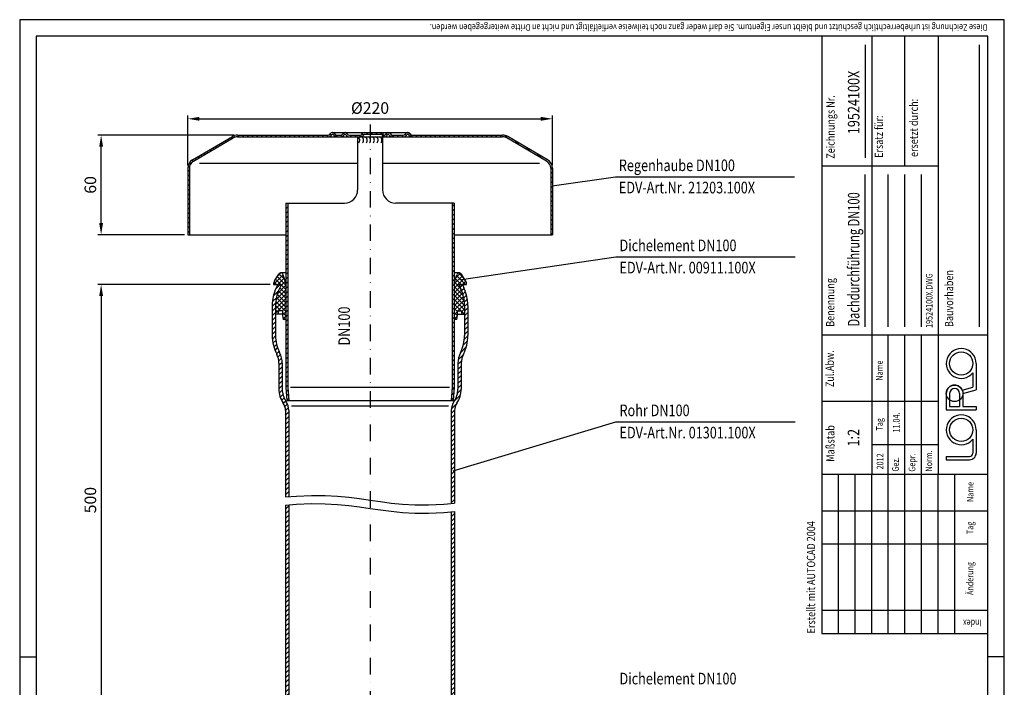
# Model space of a CAD drawing. Extents: x 0 to 594, y 0 to 840.
import ezdxf
from ezdxf.enums import TextEntityAlignment as Align

# ---------------------------------------------------------------- set-up
doc = ezdxf.new("R2010")
doc.units = 0
doc.header["$LTSCALE"] = 20
doc.header["$MEASUREMENT"] = 0
doc.linetypes.add('STRICHPUNKT', pattern=[1, 0.5, -0.25, 0, -0.25])
for name, color, linetype in [('BEM', 7, 'Continuous'), ('HILF', 2, 'Continuous'), ('MITTEL', 2, 'STRICHPUNKT'), ('SCHRAFF', 7, 'Continuous'), ('STEMPEL', 3, 'Continuous'), ('TEXT', 7, 'Continuous'), ('VOLL', 1, 'Continuous')]:
    doc.layers.add(name, color=color, linetype=linetype)
doc.styles.add('GREEKS', font='SIMPLEX.shx', dxfattribs={"width": 0.8})
doc.styles.get("Standard").update_dxf_attribs({"font": 'simplex.shx', "width": 0.8})
doc.dimstyles.get("Standard").update_dxf_attribs({"dimtxt": 0.18, "dimasz": 0.18, "dimexe": 0.18, "dimexo": 0.0625, "dimgap": 0.09, "dimtad": 0, "dimtih": 1, "dimtoh": 1, "dimdec": 4, "dimzin": 0, "dimdsep": 46, "dimtxsty": 'Standard', "dimcen": 0.09, "dimadec": 0, "dimazin": 0, "dimtfac": 1, "dimtdec": 4, "dimtofl": 0, "dimtmove": 0, "dimatfit": 3, "dimfxl": 0, "dimtolj": 1, "dimtzin": 0, "dimarcsym": 0})

# ---------------------------------------------------------------- blocks, each defined once
blk = doc.blocks.new('LOGO')
for p, q in [((2.599730896781125, -4.77159925848153), (2.599730896781153, -11.77159925848133)), ((3.599730896781125, -4.771599258481473), (2.599730896781125, -4.771599258481473)), ((3.599730896781125, -4.77159925848153), (3.599730896781153, -11.77159925848133)), ((17.59973089678113, -4.771599258481473), (17.59973089678115, -13.77159925848147)), ((22.59973089678115, -4.771599258481473), (17.59973089678115, -4.771599258481473)), ((22.59973089678115, -5.771599258481473), (18.59973089678115, -5.771599258481473)), ((18.59973089678115, -5.771599258481473), (18.59973089678115, -8.771599258481473)), ((22.59973089678115, -8.771599258481473), (18.59973089678115, -8.771599258481473)), ((22.59973089678115, -9.771599258481473), (18.59973089678113, -9.771599258481473)), ((18.59973089678115, -9.771599258481473), (18.59973089678115, -13.77159925848144)), ((22.59973089678115, -9.771599258481473), (23.67152766650563, -13.77159925848147)), ((23.56565672307022, -9.51278021337896), (24.4388546544846, -12.77159925848144)), ((8.77130377203477, -12.77159925848136), (4.599730896781153, -12.77159925848133)), ((11.59973089678115, -13.77159925848144), (4.599730896781153, -13.77159925848147)), ((18.59973089678115, -13.77159925848144), (17.59973089678115, -13.77159925848144)), ((31.59973089678115, -13.77159925848147), (23.6715276665056, -13.77159925848144)), ((28.77130377203494, -12.77159925848147), (24.43885465448463, -12.77159925848144))]:
    blk.add_line(p, q)
for centre in [(11.59973089678113, -9.271599258481501), (31.59973089678115, -9.271599258481473)]:
    blk.add_circle(centre, 3.5)
for centre, radius, start, end in [((11.59973089678113, -9.271599258481501), 4.5, 270, 231.0575587310159), ((22.59973089678115, -7.271599258481473), 2.5, 270, 270.0000000000007), ((22.59973089678115, -7.271599258481473), 2.5, 293.1161887722295, 90), ((22.59973089678115, -7.271599258481473), 1.5, 270, 90), ((31.59973089678115, -9.271599258481473), 4.5, 270, 231.0575587310182), ((4.599730896781153, -11.77159925848133), 2, 179.9999999999992, 270), ((4.599730896781153, -11.77159925848133), 1, 180, 270)]:
    blk.add_arc(centre, radius, start, end)
blk = doc.blocks.new('LORO')
at = {"layer": 'STEMPEL'}
blk.add_blockref('LOGO', (-1.748032802467321, 3.771489518552062), dxfattribs=at)
blk = doc.blocks.new('*D8')
at = {"layer": 'BEM', "color": 0, "lineweight": -2}
for p, q in [((151.1123967548041, 680.4074524944513), (47.12975696537075, 680.4074524944513)), ((49.12975696537075, 673.4074524944513), (49.12975696537069, 427.4074524944511)), ((126.8623967548036, 420.4074524944511), (47.1297569653707, 420.4074524944511))]:
    blk.add_line(p, q, dxfattribs=at)
at = {"layer": 'BEM', "color": 0}
for points in [[(47.96309029870408, 673.4074524944513), (50.29642363203741, 673.4074524944513), (49.12975696537075, 680.4074524944513)], [(47.96309029870402, 427.4074524944511), (50.29642363203735, 427.4074524944511), (49.12975696537069, 420.4074524944511)]]:
    blk.add_solid(points, dxfattribs=at)
at = {"layer": 'DEFPOINTS', "color": 0}
for p in [(153.1123967548041, 680.4074524944513), (49.12975696537069, 420.4074524944511), (128.8623967548036, 420.407452494451)]:
    blk.add_point(p, dxfattribs=at)
at = {"layer": 'BEM', "color": 1, "insert": (42.62975696537063, 550.4074524944511), "char_height": 7, "attachment_point": 5, "rotation": 90, "style": 'GREEKS'}
blk.add_mtext('\\A1;500', dxfattribs=at)
blk = doc.blocks.new('*D9')
at = {"layer": 'BEM', "color": 0, "lineweight": -2}
for p, q in [((129.3623967548043, 770.4074524944513), (47.12975696537076, 770.4074524944513)), ((49.12975696537075, 717.407452494451), (49.12975696537076, 763.4074524944513)), ((99.36239675480431, 710.407452494451), (47.12975696537075, 710.407452494451))]:
    blk.add_line(p, q, dxfattribs=at)
at = {"layer": 'BEM', "color": 0}
for points in [[(47.9630902987041, 763.4074524944513), (50.29642363203742, 763.4074524944513), (49.12975696537076, 770.4074524944513)], [(47.96309029870408, 717.407452494451), (50.29642363203741, 717.407452494451), (49.12975696537075, 710.407452494451)]]:
    blk.add_solid(points, dxfattribs=at)
at = {"layer": 'DEFPOINTS', "color": 0}
for p in [(49.12975696537076, 770.4074524944513), (131.3623967548043, 770.4074524944513), (101.3623967548043, 710.407452494451)]:
    blk.add_point(p, dxfattribs=at)
at = {"layer": 'BEM', "color": 1, "insert": (42.62975696537063, 740.4074524944511), "char_height": 7, "attachment_point": 5, "rotation": 90}
blk.add_mtext('\\A1;60', dxfattribs=at)
blk = doc.blocks.new('*D10')
at = {"layer": 'BEM', "color": 0, "lineweight": -2}
for p, q in [((101.3623967548043, 752.4073945271366), (101.3623967548043, 782.2588032902568)), ((108.3623967548043, 780.2588032902568), (314.3623967548045, 780.2588032902568)), ((321.3623967548045, 752.4073945271366), (321.3623967548045, 782.2588032902568))]:
    blk.add_line(p, q, dxfattribs=at)
at = {"layer": 'BEM', "color": 0}
for points in [[(108.3623967548043, 781.4254699569234), (108.3623967548043, 779.0921366235901), (101.3623967548043, 780.2588032902568)], [(314.3623967548045, 781.4254699569234), (314.3623967548045, 779.0921366235901), (321.3623967548045, 780.2588032902568)]]:
    blk.add_solid(points, dxfattribs=at)
at = {"layer": 'DEFPOINTS', "color": 0}
for p in [(321.3623967548045, 780.2588032902568), (101.3623967548043, 750.4073945271366), (321.3623967548045, 750.4073945271366)]:
    blk.add_point(p, dxfattribs=at)
at = {"layer": 'BEM', "color": 1, "insert": (211.3623967548044, 786.7588032902568), "char_height": 7, "attachment_point": 5}
blk.add_mtext('\\A1;%%c220', dxfattribs=at)

msp = doc.modelspace()

# ---------------------------------------------------------------- hatches: boundary and pattern name
at = {"layer": 'SCHRAFF'}
h = msp.add_hatch(dxfattribs=at)
h.set_pattern_fill('_USER', color=256, scale=2, angle=135, style=0, pattern_type=0)
h.set_pattern_definition([(135, (-35.00993634965107, 351.2332196436179), (-1.414213562373095, -1.414213562373095), [])])
h.paths.add_polyline_path([(102.3623967548044, 750.4073945271366, -0.2667503951500949), (104.8430431866773, 754.7262899413329), (128.8218970796285, 768.7139431075182, -0.1340385084113124), (131.3623967548045, 769.4074524944513), (186.1007589271537, 769.4074524944515, 0.2679491924311371), (188.2658224366148, 770.6574524944517, -0.2679491924310876), (188.698835138507, 770.9074524944517), (188.8988351385073, 770.9074524944517, -0.2679491924311275), (189.3318478403995, 770.6574524944517, 0.2679491924311262), (191.4969113498605, 769.4074524944517), (193.5557589271534, 769.4074524944517, 0.2679491924311456), (195.7208224366146, 770.6574524944517, -0.2679491924310822), (196.1538351385068, 770.9074524944517), (196.3538351385072, 770.9074524944517, -0.2679491924311462), (196.7868478403994, 770.6574524944517, 0.2679491924311281), (198.9519113498605, 769.4074524944517), (200.2729462360388, 769.4074524944515), (199.7980118863155, 770.4074524944517), (198.9519113498601, 770.4074524944517, -0.267949192431115), (197.6528732441835, 771.1574524944517, 0.2859076546238473), (196.2538351385069, 771.9041154491613, 0.285907654623854), (194.8547970328303, 771.1574524944517, -0.2679491924311593), (193.5557589271534, 770.4074524944517), (191.4969113498611, 770.4074524944517, -0.2679491924311477), (190.1978732441844, 771.1574524944517, 0.2859076546238853), (188.7988351385075, 771.9041154491613, 0.2859076546239334), (187.3997970328305, 771.1574524944517, -0.2679491924311405), (186.1007589271537, 770.4074524944517), (131.3623967548043, 770.4074524944513, 0.1316524975832549), (128.3623967548888, 769.6036049172071), (104.329702133124, 755.5845330545114, 0.2662608607117814), (101.3623967548043, 750.4073945271366), (101.3623967548043, 710.4074524944513), (102.3623967548044, 710.4074524944513)])
h.paths.add_polyline_path([(321.3623967548045, 750.4073945271366, 0.2662608607119175), (318.3950913764822, 755.584533054513), (294.362396754724, 769.6036049172048, 0.1316524975834583), (291.3623967548045, 770.407452494452), (236.8019113498611, 770.4074524944517, -0.26794919243115), (235.5028732441844, 771.157452494452, 0.2859076546238981), (234.1038351385075, 771.9041154491613, 0.2859076546238392), (232.7047970328309, 771.1574524944517, -0.2679491924310433), (231.4057589271547, 770.4074524944517), (224.9519113498607, 770.4074524944517, -0.2679491924311347), (223.652873244184, 771.1574524944517, 0.2859076546238952), (222.2538351385071, 771.9041154491613, 0.3607372083888018), (220.7014663836793, 770.7824524944517, -0.3419987131197461), (220.2173434654031, 770.4074524944517), (220.028594272804, 770.4074524944517, -0.3419987131196471), (219.544471354528, 770.7824524944517, 0.3419987131196487), (218.0921025997003, 771.9074524944517), (211.3623967548044, 771.9074524944517), (211.3623967548044, 770.9074524944517), (218.0921025997006, 770.9074524944517, -0.3419987131196898), (218.5762255179766, 770.5324524944517, 0.3596757619904866), (220.1229688691038, 769.410424293123, 0.3596757619904711), (221.669712220231, 770.5324524944517, -0.3419987131196556), (222.1538351385069, 770.9074524944517), (222.3538351385072, 770.9074524944517, -0.2679491924311689), (222.7868478403994, 770.6574524944517, 0.2679491924311181), (224.9519113498605, 769.4074524944517), (231.4057589271546, 769.4074524944517, 0.267949192431077), (233.5708224366155, 770.6574524944515, -0.2679491924312787), (234.0038351385078, 770.9074524944517), (234.2038351385071, 770.9074524944517, -0.2679491924311589), (234.6368478403994, 770.6574524944517, 0.2679491924311057), (236.8019113498604, 769.4074524944517), (291.3623967548045, 769.407452494452, -0.1340385084113145), (293.9028964299804, 768.7139431075182), (317.8817503229316, 754.7262899413329, -0.2667503951500871), (320.3623967548044, 750.4073945271366), (320.3623967548045, 710.4074524944526), (321.3623967548045, 710.4074524944526)])
h.paths.add_polyline_path([(207.5708224366152, 770.6574524944515, -0.267949192431271), (208.0038351385076, 770.9074524944517), (211.3623967548044, 770.9074524944517), (211.3623967548044, 771.9074524944517), (208.003835138507, 771.9074524944517, 0.2679491924310655), (206.7047970328307, 771.1574524944517, -0.2679491924310798), (205.4057589271544, 770.4074524944517), (199.7980118863154, 770.4074524944517), (200.2729462360388, 769.4074524944517), (205.4057589271544, 769.4074524944517, 0.2679491924310906)])
h = msp.add_hatch(dxfattribs=at)
h.set_pattern_fill('_USER', color=256, scale=2, angle=45, style=0, pattern_type=0)
h.set_pattern_definition([(45, (-35.00993634965107, 343.7145251744939), (-1.414213562373095, 1.414213562373095), [])])
h.paths.add_polyline_path([(160.5623967548039, 618.3201306086361), (161.2546663879247, 610.4074524944515), (162.459250192977, 610.4074524944515), (161.7623967548039, 618.3725237401268), (161.7623967548039, 729.4074524944515), (160.5623967548039, 729.4074524944515)])
h.paths.add_polyline_path([(260.962396754804, 618.3725237401266), (260.265543316631, 610.4074524944509), (261.470127121683, 610.407452494451), (262.162396754804, 618.3201306086364), (262.1623967548041, 729.4074524944516), (260.962396754804, 729.4074524944515)])
h = msp.add_hatch(dxfattribs=at)
h.set_pattern_fill('NET', color=256, scale=15, angle=45, style=0)
h.set_pattern_definition([(45, (521.2446798047426, 25.01011478182414), (-1.325825214724776, 1.325825214724777), []), (135, (521.2446798047426, 25.01011478182414), (-1.325825214724777, -1.325825214724776), [])])
h.paths.add_polyline_path([(262.162396754804, 659.1860629802477), (263.6982202438195, 659.1860629802477, 0.03958716185332817), (264.2613762403703, 664.407452494451), (266.4619816783845, 664.4074524944511), (266.8632099391622, 662.4074524944513), (268.362396754804, 662.4074524944514), (268.3623967548039, 667.8027010318801, 0.1095178116832394), (266.2074758566469, 677.522921051916), (264.862396754804, 680.4074524944511), (269.6119686472165, 680.4074524944511, 0.1436237563963133), (269.0099686054298, 682.5770169419059), (266.4487616738301, 686.6990938834188, 0.630867415969188), (263.7577613771477, 686.3997569079061), (262.1623967548041, 681.207452494451)])
h.paths.add_polyline_path([(160.5623967548041, 681.2074524944512), (158.9670321324597, 686.3997569079085, 0.6308674159686923), (156.276031835778, 686.699093883419), (153.7148249041783, 682.5770169419061, 0.1436237563963205), (153.1128248623917, 680.4074524944513), (157.8623967548041, 680.4074524944513), (156.5173176529611, 677.5229210519162, 0.1095178116832407), (154.3623967548041, 667.8027010318802), (154.3623967548041, 662.4074524944511), (155.8615835704458, 662.4074524944513), (156.2628118312236, 664.4074524944513), (158.463417269238, 664.4074524944513, 0.03958716185332967), (159.0265732657884, 659.1860629802477), (160.5623967548041, 659.1860629802477)])
h = msp.add_hatch(dxfattribs=at)
h.set_pattern_fill('_USER', color=256, scale=2, angle=45, style=0, pattern_type=0)
h.set_pattern_definition([(45, (0, 0), (-1.414213562373095, 1.414213562373095), [])])
h.paths.add_polyline_path([(260.3623967548037, 358.4074524944508), (259.6624874465963, 350.4074524944511), (261.6701271216832, 350.4074524944512), (262.3623967548037, 358.3201306086319), (262.3623967548037, 543.532761849343), (260.3623967548037, 543.3545734315902)])
h.paths.add_polyline_path([(160.3623967548038, 358.3201306086315), (161.0546663879243, 350.4074524944511), (163.0623060630111, 350.4074524944511), (162.3623967548037, 358.4074524944511), (162.3623967548038, 547.460331557312), (160.3623967548038, 547.2821431395593)])
h.paths.add_polyline_path([(162.3623967548039, 604.373459974583, 0.1507946423587014), (160.6232663200212, 610.0088866688507, -0.1507946423587024), (158.3623967548039, 617.3349413713986), (158.3623967548039, 632.907452494451, 0.11858065848226), (156.8308958487781, 639.2742829730772, -0.1174234496889581), (154.3623967548039, 649.6404524944512), (154.3623967548039, 667.8027010318799, -0.109517811683245), (156.5173176529611, 677.5229210519162), (157.8623967548041, 680.4074524944513), (155.6556409168789, 680.4074524944514), (154.7047020788875, 678.3681575753974, 0.1095178116832417), (152.3623967548039, 667.8027010318799), (152.3623967548039, 649.6406530251327, 0.1178625008509366), (155.0650994575065, 638.3344364503478, -0.1178625008509357), (156.3623967548039, 632.907452494451), (156.3623967548039, 617.3349413713986, 0.1507946423587028), (158.9710924069778, 608.8818013299971, -0.1507946423587071), (160.3623967548039, 604.3734599745828), (160.3623967548039, 552.2821431395593), (162.3623967548038, 552.4603315573121)])
h.paths.add_polyline_path([(260.3623967548037, 548.3545734315901), (262.3623967548037, 548.532761849343), (262.3623967548037, 604.3734599745828, -0.1507946423587077), (263.7537011026299, 608.8818013299971, 0.1507946423587027), (266.3623967548037, 617.3349413713986), (266.3623967548039, 632.907452494451, -0.1178625008509382), (267.6596940521013, 638.3344364503479, 0.1178625008509355), (270.3623967548039, 649.6406530251327), (270.3623967548039, 667.8027010318799, 0.109517811683242), (268.0200914307201, 678.3681575753974), (267.0691525927286, 680.4074524944515), (264.8623967548037, 680.4074524944516), (266.2074758566469, 677.522921051916, -0.1095178116832357), (268.3623967548039, 667.8027010318805), (268.362396754804, 662.4074524944513), (268.3623967548039, 649.640452494451, -0.1174234496887301), (265.8938976608389, 639.2742829730954, 0.1185806584826274), (264.3623967548039, 632.9074524944511), (264.3623967548039, 617.3349413713986, -0.1507946423587077), (262.1015271895864, 610.0088866688504, 0.1507946423587082), (260.3623967548037, 604.3734599745826)])

# ---------------------------------------------------------------- linework, layer by layer
at = {"layer": 'BEM'}
for p, q in [((0, 455.9999999999999), (10, 455.9999999999999)), ((594, 455.9999999999999), (584, 455.9999999999999))]:
    msp.add_line(p, q, dxfattribs=at)
at = {"layer": 'DEFPOINTS', "color": 0, "linetype": 'ByBlock'}
for p in [(153.1123967548041, 680.4074524944513), (160.5623967548041, 681.2074524944512), (262.1623967548041, 681.207452494451), (269.6123967548041, 680.407452494451)]:
    msp.add_point(p, dxfattribs=at)
at = {"layer": 'HILF'}
for p, q in [((594, 840), (0, 840)), ((0, 840), (0, 0)), ((594, -5.684341886080801e-14), (594, 840)), ((510.2201636304418, 756.7238616296995), (510.2201636304418, 824.858883932673)), ((579.106017419717, 654.7736801096949), (579.106017419717, 824.858883932673)), ((203.8623967548044, 753.4074524944547), (108.5360636972736, 753.4074524944547)), ((313.6887298123349, 753.4074524944549), (218.8623967548044, 753.4074524944549)), ((509.9624175243587, 654.7736801096949), (509.9624175243587, 746.6297842514812)), ((524, 654.7736801096949), (524, 746.6297842514812)), ((534, 654.7736801096949), (534, 746.6297842514812)), ((544, 654.7736801096949), (544, 746.6297842514812)), ((524, 566.0000000000002), (524, 650)), ((534, 566.0000000000002), (534, 650)), ((544, 566.0000000000002), (544, 650)), ((163.3662165923472, 618.4074524944517), (259.3585769172607, 618.4074524944513)), ((163.9944364652798, 607.3222990976808), (258.7303570443279, 607.3222990976808)), ((494, 470.0000000000002), (494, 566.0000000000002)), ((504, 470.0000000000002), (504, 566.0000000000002)), ((514, 470.0000000000002), (514, 566.0000000000002)), ((524, 470.0000000000002), (524, 566.0000000000002)), ((534, 470.0000000000002), (534, 566.0000000000002)), ((544, 470.0000000000002), (544, 566.0000000000002)), ((554, 470.0000000000002), (554, 566.0000000000002))]:
    msp.add_line(p, q, dxfattribs=at)
for points in [[(160.3623967548039, 552.2821431395593), (166.9424748798038, 552.868389994451), (176.1316838641789, 553.263897806951), (184.3467717548039, 553.219952494451), (191.7825627704289, 552.824444681951), (198.6338811298039, 552.165264994451), (205.0955510516789, 551.330304056951), (211.3623967548038, 550.407452494451), (217.6292424579288, 549.484600931951), (224.0909123798038, 548.649639994451), (230.9422307391788, 547.990460306951), (238.3780217548038, 547.594952494451), (246.5931096454288, 547.551007181951), (255.7823186298038, 547.946514994451), (262.3623967548037, 548.532761849343)], [(160.3623967548038, 547.2821431395591), (166.9424748798038, 547.868389994451), (176.1316838641789, 548.263897806951), (184.3467717548039, 548.219952494451), (191.7825627704289, 547.824444681951), (198.6338811298039, 547.165264994451), (205.0955510516789, 546.330304056951), (211.3623967548038, 545.407452494451), (217.6292424579288, 544.484600931951), (224.0909123798038, 543.649639994451), (230.9422307391788, 542.990460306951), (238.3780217548038, 542.594952494451), (246.5931096454288, 542.551007181951), (255.7823186298038, 542.946514994451), (262.3623967548037, 543.532761849343)]]:
    msp.add_lwpolyline(points, dxfattribs=at)
at = {"layer": 'MITTEL'}
msp.add_line((211.3623967548041, 776.9074524944517), (211.3623967548033, 105.407452494451), dxfattribs=at)
at = {"layer": 'SCHRAFF'}
for centre, end in [((202.9633082830743, 767.3572493601012), 65.86880462275202), ((205.2776459010707, 767.3572493601012), 68.78901385537517), ((207.437695792392, 767.3572493601012), 68.78901385537517), ((209.5205998460239, 767.3572493601012), 68.78901385537517), ((211.7835075636782, 767.3572493601012), 68.78901385537517), ((214.0464152813323, 767.3572493601012), 68.78901385537517), ((216.3093229989864, 767.3572493601014), 68.78901385537517)]:
    msp.add_arc(centre, 2.199188372061828, 315.6553004256108, end, dxfattribs=at)
at = {"layer": 'STEMPEL'}
for p, q in [((10, 830), (10, 39.99999999999994)), ((584, 830), (10, 830)), ((484, 830.0000000000002), (484, 470.0000000000002)), ((514, 830.0000000000002), (514, 566.0000000000002)), ((554, 830.0000000000002), (554, 566)), ((584, 39.99999999999994), (584, 830)), ((104.3297021330965, 755.5845330544955), (128.3160050085634, 769.5765430651838)), ((104.8430431866773, 754.7262899413329), (128.8218970796285, 768.7139431075182)), ((131.3623967548043, 770.4074524944513), (186.1007589271537, 770.4074524944517)), ((131.3623967548043, 769.4074524944513), (291.3623967548045, 769.407452494452)), ((188.6988351385072, 771.9074524944517), (234.2038351385071, 771.9074524944517)), ((188.6988351385072, 770.9074524944517), (188.8988351385073, 770.9074524944517)), ((191.4969113498611, 770.4074524944517), (193.5557589271534, 770.4074524944517)), ((191.4969113498611, 770.4074524944517), (193.5557589271534, 770.4074524944517)), ((196.1538351385071, 770.9074524944517), (196.3538351385072, 770.9074524944517)), ((198.9519113498601, 770.4074524944517), (205.4057589271544, 770.4074524944517)), ((198.9519113498601, 770.4074524944517), (205.4057589271544, 770.4074524944517)), ((203.8623967548044, 769.4074524944517), (203.8623967548043, 737.4074524944515)), ((208.003835138507, 770.9074524944517), (218.0921025997006, 770.9074524944517)), ((218.8623967548044, 769.4074524944517), (218.8623967548045, 737.4074524944515)), ((220.028594272804, 770.4074524944517), (220.2173434654031, 770.4074524944517)), ((222.1538351385071, 770.9074524944517), (222.3538351385072, 770.9074524944517)), ((224.9519113498607, 770.4074524944517), (231.4057589271547, 770.4074524944517)), ((224.9519113498607, 770.4074524944517), (231.4057589271547, 770.4074524944517)), ((234.003835138507, 770.9074524944517), (234.2038351385071, 770.9074524944517)), ((236.8019113498611, 770.4074524944517), (291.3623967548045, 770.407452494452)), ((317.8817503229316, 754.7262899413329), (293.9028964299804, 768.7139431075182)), ((318.3950913765124, 755.5845330544955), (294.4087885010455, 769.5765430651838)), ((101.3623967548043, 750.4073945271366), (101.3623967548043, 710.407452494451)), ((102.3623967548044, 750.4073945271366), (102.3623967548044, 710.407452494451)), ((320.3623967548044, 750.4073945271366), (320.3623967548045, 710.4074524944526)), ((321.3623967548045, 750.4073945271366), (321.3623967548045, 710.4074524944526)), ((484.0000000000003, 752.0000000000002), (554, 752.0000000000002)), ((160.5623967548039, 729.4074524944515), (195.8623967548043, 729.4074524944515)), ((262.1623967548041, 729.4074524944515), (226.8623967548045, 729.4074524944515)), ((101.3623967548043, 710.407452494451), (160.5623967548039, 710.4074524944515)), ((262.162396754804, 710.4074524944522), (321.3623967548045, 710.4074524944526)), ((153.7148249041783, 682.5770169419061), (156.276031835778, 686.699093883419)), ((160.562396754804, 687.4074524944513), (157.5501212797627, 687.4074524944513)), ((160.5623967548041, 681.2074524944512), (158.9990100191962, 686.2956810621051)), ((265.1746722298454, 687.4074524944513), (262.162396754804, 687.4074524944513)), ((262.1623967548041, 681.207452494451), (263.7257834904118, 686.2956810621049)), ((269.0099686054298, 682.5770169419059), (266.4487616738301, 686.6990938834188)), ((153.1123967548041, 680.4659732379919), (153.1123967548041, 680.4074524944513)), ((153.1123967548041, 680.4074524944513), (157.8623967548041, 680.4074524944513)), ((155.6556409168788, 680.4074524944513), (154.7047020788875, 678.3681575753974)), ((157.8623967548039, 680.4074524944513), (156.5173176529609, 677.522921051916)), ((157.8623967548041, 680.4074524944513), (156.5173176529611, 677.5229210519162)), ((160.5623967548041, 681.2074524944512), (160.5623967548041, 659.1860629802477)), ((262.1623967548041, 681.207452494451), (262.162396754804, 659.1860629802475)), ((264.8623967548039, 680.407452494451), (266.2074758566468, 677.522921051916)), ((264.8623967548039, 680.4074524944515), (269.6123967548041, 680.4074524944515)), ((264.862396754804, 680.407452494451), (266.2074758566469, 677.522921051916)), ((267.0691525927288, 680.407452494451), (268.0200914307201, 678.3681575753974)), ((269.6123967548041, 680.4659732379916), (269.6123967548041, 680.407452494451)), ((152.3623967548039, 667.8027010318799), (152.3623967548039, 649.6406530251327)), ((154.3623967548039, 667.8027010318799), (154.3623967548039, 649.6404524944512)), ((154.3623967548041, 667.8027010318801), (154.3623967548041, 662.4074524944513)), ((268.3623967548039, 667.8027010318799), (268.3623967548039, 649.640452494451)), ((268.3623967548039, 667.8027010318801), (268.362396754804, 662.4074524944513)), ((270.3623967548039, 667.8027010318799), (270.3623967548039, 649.6406530251327)), ((158.5804871469214, 662.4074524944513), (154.3623967548041, 662.4074524944513)), ((155.8615835704458, 662.4074524944513), (156.2628118312235, 664.4074524944513)), ((158.463417269238, 664.4074524944513), (156.2628118312235, 664.4074524944513)), ((264.1443063626865, 662.4074524944513), (268.3623967548039, 662.4074524944513)), ((264.2613762403699, 664.407452494451), (266.4619816783845, 664.407452494451)), ((266.8632099391623, 662.407452494451), (266.4619816783845, 664.407452494451)), ((160.562396754804, 659.1860629802477), (159.0265732657884, 659.1860629802477)), ((263.6982202438195, 659.1860629802477), (262.162396754804, 659.1860629802477)), ((484, 650), (584, 650)), ((156.3623967548039, 632.907452494451), (156.3623967548039, 617.3349413713986)), ((158.3623967548039, 632.907452494451), (158.3623967548039, 617.3349413713986)), ((264.3623967548039, 632.907452494451), (264.3623967548039, 617.3349413713986)), ((266.3623967548039, 632.907452494451), (266.3623967548037, 617.3349413713986)), ((160.5623967548041, 618.320130608635), (161.2546663879248, 610.4074524944515)), ((161.7623967548039, 618.3725237401266), (162.4592501929769, 610.4074524944515)), ((260.962396754804, 618.3725237401266), (260.265543316631, 610.4074524944513)), ((262.1623967548039, 618.320130608635), (261.470127121683, 610.407452494451)), ((161.2546663879248, 610.4074524944515), (261.470127121683, 610.407452494451)), ((160.3623967548039, 604.373459974583), (160.3623967548039, 552.2821431395591)), ((162.3623967548039, 604.373459974583), (162.3623967548038, 552.4603315573117)), ((260.3623967548037, 604.3734599745828), (260.3623967548037, 548.3545734315901)), ((262.3623967548037, 604.3734599745828), (262.3623967548037, 548.5327618493429)), ((484.0000000000001, 566.0000000000002), (584.0000000000001, 566)), ((564, 566), (564, 470.0000000000001)), ((160.3623967548039, 547.2821431395589), (160.3623967548038, 358.3201306086318)), ((162.3623967548038, 547.4603315573117), (162.3623967548037, 358.4074524944511)), ((260.3623967548037, 543.3545734315901), (260.3623967548037, 358.4074524944511)), ((262.3623967548037, 543.5327618493429), (262.3623967548037, 358.3201306086317)), ((484, 470.0000000000002), (584, 470.0000000000001))]:
    msp.add_line(p, q, dxfattribs=at)
at = {"layer": 'STEMPEL', "linetype": 'Continuous'}
for p, q in [((160.5623967548039, 729.4074524944515), (160.562396754804, 618.320130608635)), ((161.7623967548039, 729.4074524944515), (161.7623967548039, 618.3725237401266)), ((260.962396754804, 729.4074524944515), (260.962396754804, 618.3725237401266)), ((262.1623967548041, 729.4074524944515), (262.162396754804, 618.320130608635))]:
    msp.add_line(p, q, dxfattribs=at)
at = {"layer": 'STEMPEL'}
for centre, radius, start, end in [((131.3623967548043, 764.4074524944517), 6, 90, 90), ((131.3623967548043, 764.4074524944517), 6, 90, 120.5128743276183), ((131.3623967548043, 764.4074524944517), 5, 90, 120.5373500483019), ((186.1007589271537, 771.9074524944517), 1.5, 270, 330.0000000000011), ((186.1007589271537, 771.9074524944517), 2.5, 270, 329.9999999999994), ((188.6988351385072, 770.4074524944517), 1.5, 90, 150.0000000000011), ((188.6988351385072, 770.4074524944517), 0.5, 90, 149.9999999999995), ((188.8988351385073, 770.4074524944517), 1.5, 29.99999999999327, 90), ((188.8988351385073, 770.4074524944517), 0.5, 30.00000000000054, 90), ((191.4969113498611, 771.9074524944517), 2.5, 209.9999999999932, 270), ((191.4969113498611, 771.9074524944517), 1.5, 209.9999999999932, 270), ((193.5557589271534, 771.9074524944517), 1.5, 270, 330.0000000000068), ((193.5557589271534, 771.9074524944517), 2.5, 270, 330.0000000000068), ((196.1538351385071, 770.4074524944517), 1.5, 90, 150.0000000000067), ((196.1538351385071, 770.4074524944517), 0.5, 90, 150.0000000000067), ((196.3538351385072, 770.4074524944517), 1.5, 30.00000000000054, 90), ((196.3538351385072, 770.4074524944517), 0.5, 30.00000000000054, 90), ((198.9519113498601, 771.9074524944517), 2.5, 210.0000000000005, 270), ((198.9519113498601, 771.9074524944517), 1.5, 210.0000000000005, 270), ((205.4057589271544, 771.9074524944517), 1.5, 270, 329.9999999999938), ((205.4057589271544, 771.9074524944517), 2.5, 270, 329.9999999999938), ((208.003835138507, 770.4074524944517), 1.5, 90, 149.9999999999995), ((208.003835138507, 770.4074524944517), 0.5, 90, 149.9999999999995), ((218.0921025997006, 770.4074524944517), 1.5, 14.47751218593027, 90), ((218.0921025997006, 770.4074524944517), 0.5, 14.47751218593027, 90), ((220.028594272804, 770.9074524944517), 1.5, 194.4775121859303, 270), ((220.028594272804, 770.9074524944517), 0.5, 194.4775121859303, 270), ((220.2173434654031, 770.9074524944517), 0.5, 270, 345.5224878140768), ((220.2173434654031, 770.9074524944517), 1.5, 270, 345.5224878140768), ((222.1538351385071, 770.4074524944517), 1.5, 90, 165.5224878140769), ((222.1538351385071, 770.4074524944517), 0.5, 90, 165.5224878140769), ((222.3538351385072, 770.4074524944517), 1.5, 29.99999999999892, 90), ((222.3538351385072, 770.4074524944517), 0.5, 29.99999999999892, 90), ((224.9519113498607, 771.9074524944517), 2.5, 209.9999999999989, 270), ((224.9519113498607, 771.9074524944517), 1.5, 209.9999999999989, 270), ((231.4057589271547, 771.9074524944517), 1.5, 270, 329.9999999999922), ((231.4057589271547, 771.9074524944517), 2.5, 270, 329.9999999999922), ((234.003835138507, 770.4074524944517), 1.5, 90, 149.9999999999922), ((234.003835138507, 770.4074524944517), 0.5, 90, 149.9999999999922), ((234.2038351385071, 770.4074524944517), 1.5, 29.99999999999327, 90), ((234.2038351385071, 770.4074524944517), 0.5, 29.99999999999327, 90), ((236.8019113498611, 771.9074524944517), 2.5, 209.9999999999932, 270), ((236.8019113498611, 771.9074524944517), 1.5, 209.9999999999932, 270), ((291.3623967548045, 764.4074524944517), 6, 90, 90), ((291.3623967548045, 764.4074524944517), 6, 59.48712567238169, 90), ((291.3623967548045, 764.4074524944517), 5, 59.46264995169811, 90), ((107.3623967548044, 750.4073945271366), 6, 120.256416474816, 180), ((107.3623967548044, 750.4073945271366), 5, 120.256416474816, 180), ((101.8512531504928, 759.927289476914), 5, 300.0670458384872, 300.2564371635316), ((315.3623967548044, 750.4073945271366), 5, 0, 59.74358352518395), ((320.8735403591161, 759.927289476914), 5, 239.7435628364684, 239.9329541615128), ((315.3623967548044, 750.4073945271366), 6, 0, 59.74358352518395), ((195.8623967548043, 737.4074524944515), 8, 270, 0), ((226.8623967548045, 737.4074524944515), 8, 180, 270), ((157.5501212797627, 685.9074524944513), 1.5, 15.00000000000116, 148.1457059206461), ((265.1746722298454, 685.907452494451), 1.5, 31.85429407935391, 164.9999999999989), ((177.3623967548038, 667.8027010318799), 25, 155.0000000000079, 180), ((157.1123967548041, 680.4659732379919), 4, 148.1457059206452, 180), ((177.3623967548038, 667.8027010318799), 23, 155.0000000000079, 180), ((177.3623967548041, 667.8027010318801), 23, 155.0000000000145, 180), ((245.3623967548039, 667.8027010318799), 23, 0, 24.99999999999207), ((245.3623967548039, 667.8027010318801), 23, 0, 24.99999999998548), ((245.3623967548039, 667.8027010318799), 25, 0, 24.99999999999207), ((265.6123967548041, 680.4659732379916), 4, 0, 31.85429407935391), ((191.6673279386955, 665.3476150357342), 33.21721826627525, 181.621885971916, 190.6898601996669), ((231.0574655709124, 665.347615035734), 33.21721826627525, 349.3101398003331, 358.378114028084), ((177.3623967548038, 649.6406530251327), 25, 180, 206.8880476177246), ((177.3623967548039, 649.6404524944512), 23, 180, 206.7887981052087), ((245.3623967548039, 649.6404524944512), 23, 333.2112018947927, 0), ((245.3623967548039, 649.6406530251327), 25, 333.1119523822753, 0), ((144.3623967548039, 632.907452494451), 12, 0, 26.88804761772462), ((144.3623967548039, 632.907452494451), 14, 0, 27.05036856337946), ((278.3623967548039, 632.907452494451), 14, 152.9496314366205, 180), ((278.3623967548039, 632.907452494451), 12, 153.1119523822754, 180), ((171.3623967548039, 617.3349413713986), 15, 180, 214.3011527567924), ((171.3623967548039, 617.3349413713986), 13, 180, 214.3011527567924), ((251.3623967548039, 617.3349413713986), 13, 325.6988472432076, 0), ((251.3623967548039, 617.3349413713986), 15, 325.6988472432076, 0), ((152.3623967548039, 604.373459974583), 8, 0, 34.3011527567924), ((152.3623967548039, 604.373459974583), 10, 0, 34.3011527567924), ((270.3623967548037, 604.3734599745828), 10, 145.6988472432076, 180), ((270.3623967548037, 604.3734599745828), 8, 145.6988472432076, 180)]:
    msp.add_arc(centre, radius, start, end, dxfattribs=at)
at = {"layer": 'TEXT', "color": 2}
for p, q in [((321.1404269653792, 739.7611293742202), (359.3490997254322, 745.3391166678257)), ((359.3490997254322, 745.3391166678257), (467.4598091666722, 745.3391166678257)), ((266.5620848864683, 683.4848582946074), (359.7404933409725, 697.0845304281015)), ((359.7404933409725, 697.0845304281015), (467.8512027822126, 697.0845304281015)), ((261.551983733028, 568.0173076501601), (359.7404933409725, 597.6263062609055)), ((359.7404933409725, 597.6263062609055), (467.8512027822126, 597.6263062609055))]:
    msp.add_line(p, q, dxfattribs=at)
at = {"layer": 'VOLL'}
for p, q in [((534, 752.0000000000002), (534, 830.0000000000002)), ((484.0000000000002, 610.0000000000002), (554, 610)), ((514, 584.0000000000002), (554, 584.0000000000002)), ((484.0000000000001, 544.0000000000002), (584.0000000000001, 544)), ((484.0000000000001, 524.0000000000002), (584.0000000000001, 524)), ((484, 484.0000000000002), (584, 484.0000000000001))]:
    msp.add_line(p, q, dxfattribs=at)

# ---------------------------------------------------------------- block references
at = {"layer": 'HILF', "xscale": 2, "yscale": 2, "zscale": 2, "rotation": 90}
msp.add_blockref('LORO', (557.0194069970104, 573.0624985962354), dxfattribs=at)

# ---------------------------------------------------------------- texts
at = {"layer": 'BEM', "style": 'GREEKS', "width": 0.8}
msp.add_text('Diese Zeichnung ist urheberrechtlich geschützt und bleibt unser Eigentum. Sie darf weder ganz noch teilweise verfielfältigt und nicht an Dritte weitergegeben werden.', height=4, rotation=180, dxfattribs=at).set_placement((583.8320989200114, 837.3022923857166))
at = {"layer": 'TEXT', "color": 1, "style": 'GREEKS', "width": 0.8}
msp.add_text('19524100X', height=7, rotation=90, dxfattribs=at).set_placement((506.6265692434746, 790.129475551747), align=Align.CENTER)
at = {"layer": 'TEXT', "style": 'GREEKS', "width": 0.8}
for s, height, rotation, p in [('Zeichnungs Nr.', 5, 90, (491.6867965462864, 756.1787549576343)), ('ersetzt durch:', 5, 90, (541.925838221214, 757.2400861497008)), ('Ersatz für:', 5, 90, (520.8188176290004, 756.7238616296995)), ('Benennung', 5, 90, (491.4510671988221, 654.877940380901)), ('19524100X.DWG', 4, 90, (550.6887237520849, 654.1676050109347)), ('Bauvorhaben', 5, 90, (563.1543942980694, 654.742238391136)), ('Zul.Abw.', 5, 90, (491.16010388621, 618.509022641583)), ('Name', 4, 90, (520.6903890808478, 622.4626584226296)), ('Maßstab', 5, 90, (491.5379104912912, 573.5163572150377)), ('Tag', 4, 90, (520.6811949877008, 592.3311673153651)), ('2012', 4, 90, (521.0331740347627, 568.8693027807324)), ('Gepr.', 4, 90, (540.3107370857163, 567.5515086571672)), ('Norm.', 4, 90, (550.470536103502, 567.6006777387304)), ('Gez.', 4, 90, (530.3700963038204, 567.5836127167615)), ('Erstellt mit AUTOCAD 2004', 5, 90, (479.8856414948957, 470.0441139350128)), ('Index', 4, 180, (580.3453415397281, 478.2664110704577))]:
    msp.add_text(s, height=height, rotation=rotation, dxfattribs=at).set_placement(p)
at = {"layer": 'TEXT', "color": 1, "style": 'GREEKS', "width": 0.8}
for s, p in [('Regenhaube DN100', (361.4689927214777, 748.7190220847222)), ('EDV-Art.Nr. 21203.100X', (361.4689927214777, 735.311665557259)), ('Dichelement DN100', (361.860386337018, 700.464435844998)), ('EDV-Art.Nr. 00911.100X', (361.860386337018, 687.0570793175348)), ('Rohr DN100', (361.860386337018, 601.006211677802)), ('EDV-Art.Nr. 01301.100X', (361.860386337018, 587.5988551503387)), ('Dichelement DN100', (361.860386337018, 439.3196055015486))]:
    msp.add_text(s, height=7, dxfattribs=at).set_placement(p)
at = {"layer": 'TEXT', "color": 1, "style": 'GREEKS'}
for s, width, p in [('Dachdurchführung DN100', 0.7, (506.6265692434746, 655.0390572473189)), ('DN100', 0.8, (199.225061275799, 643.5768822764344)), ('1:2', 0.8, (506.5292291158503, 582.7034912034221))]:
    msp.add_text(s, height=7, rotation=90, dxfattribs=dict(at, width=width)).set_placement(p)
at = {"layer": 'TEXT', "style": 'GREEKS', "width": 0.8}
for s, p in [('11.04.', (530.8491412387978, 597.1660475607107)), ('Name', (575.406757830336, 555.3033773376387)), ('Tag', (575.3284373066019, 533.6323446520312)), ('Änderung', (575.3261810501588, 503.1426810691869))]:
    msp.add_text(s, height=4, rotation=90, dxfattribs=at).set_placement(p, align=Align.CENTER)

# ---------------------------------------------------------------- dimensions: what is measured, and where the dimension line sits
at = {"layer": 'BEM'}
dim = msp.add_linear_dim(base=(321.3623967548045, 780.2588032902568), p1=(101.3623967548043, 750.4073945271366), p2=(321.3623967548045, 750.4073945271366), text='%%c<>', dimstyle='Standard', override={"dimscale": 2, "dimtxt": 3.5, "dimasz": 3.5, "dimexe": 1, "dimexo": 1, "dimgap": 1.5, "dimtad": 1, "dimtih": 0, "dimtoh": 0, "dimzin": 8, "dimcen": 1.5, "dimclrt": 1, "dimadec": 2, "dimazin": 2, "dimtp": 1.2, "dimtm": 1.2, "dimtfac": 0.5142857142857143, "dimtofl": 1, "dimtmove": 0}, dxfattribs=at)
dim.commit()
dim.dimension.update_dxf_attribs({"geometry": '*D10', "text_midpoint": (211.3623967548044, 786.7588032902568)})
dim = msp.add_linear_dim(base=(49.12975696537076, 770.4074524944513), p1=(101.3623967548043, 710.407452494451), p2=(131.3623967548043, 770.4074524944513), angle=90, dimstyle='Standard', override={"dimscale": 2, "dimtxt": 3.5, "dimasz": 3.5, "dimexe": 1, "dimexo": 1, "dimgap": 1.5, "dimtad": 1, "dimtih": 0, "dimtoh": 0, "dimzin": 8, "dimcen": 1.5, "dimclrt": 1, "dimadec": 2, "dimazin": 2, "dimtp": 1.2, "dimtm": 1.2, "dimtfac": 0.5142857142857143, "dimtofl": 1, "dimtmove": 0}, dxfattribs=at)
dim.commit()
dim.dimension.update_dxf_attribs({"geometry": '*D9', "text_midpoint": (42.62975696537063, 740.4074524944511)})
dim = msp.add_linear_dim(base=(49.12975696537069, 420.4074524944511), p1=(153.1123967548041, 680.4074524944513), p2=(128.8623967548036, 420.407452494451), angle=90, text='500', dimstyle='Standard', override={"dimscale": 2, "dimtxt": 3.5, "dimasz": 3.5, "dimexe": 1, "dimexo": 1, "dimgap": 1.5, "dimtad": 1, "dimtih": 0, "dimtoh": 0, "dimdec": 2, "dimzin": 8, "dimtxsty": 'GREEKS', "dimcen": 1.5, "dimclrt": 1, "dimadec": 2, "dimazin": 2, "dimtfac": 0.5142857142857143, "dimtdec": 2, "dimtofl": 1, "dimatfit": 0, "dimtzin": 8}, dxfattribs=at)
dim.commit()
dim.dimension.update_dxf_attribs({"geometry": '*D8', "text_midpoint": (42.62975696537063, 550.4074524944511)})

doc.saveas('drawing.dxf')
